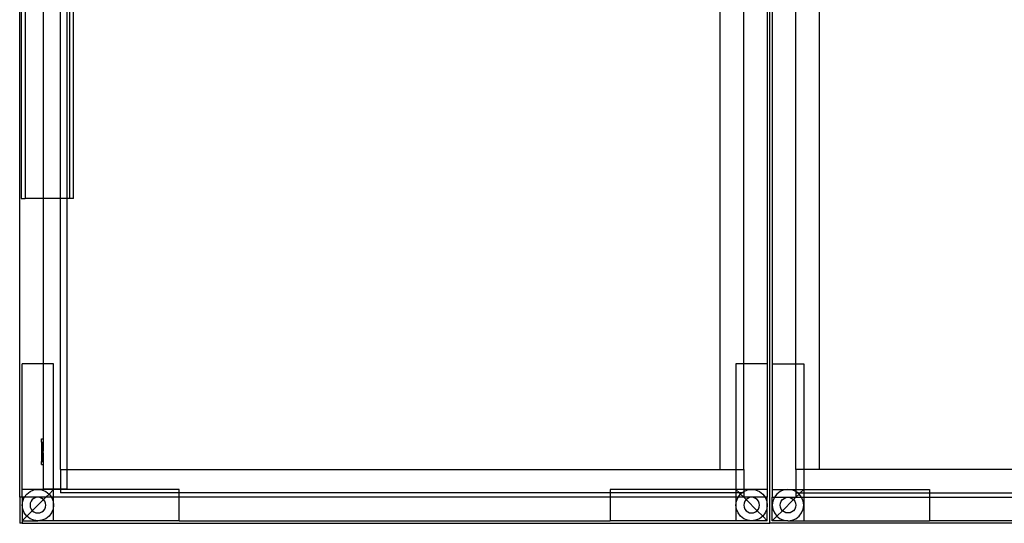
# Model space of a CAD drawing. Extents: x -84 to 84, y -64 to 64.
# Drawn here: x -24 to 7, y -64 to -48 of the extents above; entities that cross this region are included whole.
import ezdxf

# ---------------------------------------------------------------- set-up
doc = ezdxf.new("R2010")
doc.units = 0
doc.header["$MEASUREMENT"] = 0
doc.layers.get('0').update_dxf_attribs({"linetype": 'CONTINUOUS'})

msp = doc.modelspace()

# ---------------------------------------------------------------- linework, layer by layer
for p, q in [((-23.875, -63.592), (-23.875, -24)), ((-23.824, -41.579), (-23.824, -54.079)), ((-23.698, -41.579), (-23.698, -54.079)), ((-23.125, -41.579), (-23.125, -54.079)), ((-22.579, -54.079), (-22.579, -41.579)), ((-22.375, -41.579), (-22.375, -54.079)), ((-22.286, -41.579), (-22.286, -54.079)), ((-22.16, -54.079), (-22.16, -41.579)), ((-1.579, -62.704), (-1.579, -48.057)), ((-0.829, -59.342), (-0.829, -48.057)), ((-0.079, -48.057), (-0.079, -59.342)), ((0, -64.421), (0, -48.057)), ((0.079, -48.057), (0.079, -59.342)), ((0.829, -59.342), (0.829, -48.057)), ((1.579, -62.704), (1.579, -48.057)), ((-23.824, -54.079), (-23.698, -54.079)), ((-23.125, -54.079), (-23.698, -54.079)), ((-22.579, -54.079), (-23.125, -54.079)), ((-23.125, -54.079), (-23.125, -59.342)), ((-22.579, -62.704), (-22.579, -54.079)), ((-22.375, -54.079), (-22.579, -54.079)), ((-22.375, -54.079), (-22.375, -62.704)), ((-22.286, -54.079), (-22.375, -54.079)), ((-22.16, -54.079), (-22.286, -54.079)), ((-23.796, -63.342), (-23.796, -59.342)), ((-23.125, -59.342), (-23.796, -59.342)), ((-22.796, -59.342), (-23.125, -59.342)), ((-23.125, -59.342), (-23.125, -61.733)), ((-22.796, -63.329), (-22.796, -59.342)), ((-1.079, -59.342), (-1.079, -62.704)), ((-0.829, -59.342), (-1.079, -59.342)), ((-0.079, -59.342), (-0.829, -59.342)), ((-0.829, -62.704), (-0.829, -59.342)), ((-0.079, -59.342), (-0.079, -63.342)), ((0.079, -59.342), (0.079, -63.342)), ((0.079, -59.342), (0.829, -59.342)), ((0.829, -59.342), (1.079, -59.342)), ((0.829, -62.704), (0.829, -59.342)), ((1.079, -59.342), (1.079, -62.704)), ((-23.176, -61.733), (-23.125, -61.733)), ((-23.176, -61.831), (-23.176, -61.733)), ((-23.125, -61.733), (-23.125, -61.831)), ((-23.176, -61.831), (-23.138, -61.831)), ((-23.176, -61.831), (-23.176, -62.454)), ((-23.138, -61.831), (-23.125, -61.831)), ((-23.138, -61.831), (-23.138, -62.124)), ((-23.125, -61.831), (-23.125, -62.123)), ((-23.151, -62.124), (-23.151, -62.175)), ((-23.138, -62.124), (-23.151, -62.124)), ((-23.138, -62.175), (-23.151, -62.175)), ((-23.125, -62.123), (-23.138, -62.124)), ((-23.138, -62.124), (-23.138, -62.175)), ((-23.125, -62.175), (-23.138, -62.175)), ((-23.138, -62.175), (-23.138, -62.454)), ((-23.125, -62.175), (-23.125, -62.123)), ((-23.125, -62.175), (-23.125, -62.454)), ((-23.176, -62.454), (-23.138, -62.454)), ((-23.176, -62.552), (-23.176, -62.454)), ((-23.176, -62.552), (-23.125, -62.552)), ((-23.138, -62.454), (-23.125, -62.454)), ((-23.125, -62.454), (-23.125, -62.552)), ((-23.125, -62.552), (-23.125, -63.329)), ((-22.579, -62.704), (-22.375, -62.704)), ((-22.579, -62.704), (-22.579, -63.329)), ((-22.375, -62.704), (-1.579, -62.704)), ((-22.375, -62.704), (-22.375, -63.329)), ((-1.579, -62.704), (-1.079, -62.704)), ((-1.079, -62.704), (-1.079, -63.342)), ((-1.079, -62.704), (-0.829, -62.704)), ((-0.829, -62.704), (-0.829, -63.342)), ((1.079, -62.704), (0.829, -62.704)), ((0.829, -62.704), (0.829, -63.342)), ((1.079, -62.704), (1.079, -63.342)), ((1.579, -62.704), (1.079, -62.704)), ((22.579, -62.704), (1.579, -62.704)), ((-23.875, -63.592), (-23.875, -64.421)), ((-23.796, -63.592), (-23.875, -63.592)), ((-23.296, -63.342), (-23.796, -63.342)), ((-23.796, -63.592), (-23.796, -63.342)), ((-23.796, -63.592), (-23.796, -63.842)), ((-23.729, -63.592), (-23.796, -63.592)), ((-23.779, -63.712), (-23.729, -63.592)), ((-23.729, -63.592), (-23.65, -63.488)), ((-23.296, -63.592), (-23.729, -63.592)), ((-23.65, -63.488), (-23.546, -63.409)), ((-23.546, -63.409), (-23.425, -63.359)), ((-23.425, -63.359), (-23.296, -63.342)), ((-23.361, -63.6), (-23.421, -63.625)), ((-23.296, -63.592), (-23.361, -63.6)), ((-23.296, -63.342), (-23.167, -63.359)), ((-22.796, -63.342), (-23.296, -63.342)), ((-23.231, -63.6), (-23.296, -63.592)), ((-23.046, -63.592), (-23.296, -63.592)), ((-23.171, -63.625), (-23.231, -63.6)), ((-23.167, -63.359), (-23.046, -63.409)), ((-22.796, -63.329), (-23.125, -63.329)), ((-23.119, -63.665), (-23.046, -63.592)), ((-23.046, -63.409), (-22.942, -63.488)), ((-23.046, -63.592), (-22.942, -63.488)), ((-22.863, -63.592), (-23.046, -63.592)), ((-22.942, -63.488), (-22.796, -63.342)), ((-22.942, -63.488), (-22.863, -63.592)), ((-22.863, -63.592), (-22.813, -63.712)), ((-22.796, -63.592), (-22.863, -63.592)), ((-22.796, -63.342), (-22.796, -63.329)), ((-22.579, -63.329), (-22.796, -63.329)), ((-22.579, -63.342), (-22.796, -63.342)), ((-22.796, -63.592), (-22.796, -63.342)), ((-22.796, -63.842), (-22.796, -63.592)), ((-18.796, -63.592), (-22.796, -63.592)), ((-22.579, -63.329), (-22.579, -63.342)), ((-22.375, -63.329), (-22.579, -63.329)), ((-18.796, -63.342), (-22.579, -63.342)), ((-22.579, -63.342), (-22.579, -63.454)), ((-18.796, -63.454), (-22.579, -63.454)), ((-18.796, -63.454), (-18.796, -63.342)), ((-5.079, -63.454), (-18.796, -63.454)), ((-18.796, -63.592), (-18.796, -63.454)), ((-18.796, -64.342), (-18.796, -63.592)), ((-5.079, -63.592), (-18.796, -63.592)), ((-1.079, -63.342), (-5.079, -63.342)), ((-5.079, -63.342), (-5.079, -63.454)), ((-5.079, -63.454), (-5.079, -63.592)), ((-1.079, -63.454), (-5.079, -63.454)), ((-5.079, -63.592), (-5.079, -64.342)), ((-1.079, -63.592), (-5.079, -63.592)), ((-0.829, -63.342), (-1.079, -63.342)), ((-1.079, -63.342), (-1.079, -63.454)), ((-0.967, -63.454), (-1.079, -63.342)), ((-1.079, -63.454), (-1.079, -63.592)), ((-0.967, -63.454), (-1.079, -63.454)), ((-1.079, -63.592), (-1.079, -63.842)), ((-1.012, -63.592), (-1.079, -63.592)), ((-1.062, -63.712), (-1.012, -63.592)), ((-1.012, -63.592), (-0.933, -63.488)), ((-0.829, -63.592), (-1.012, -63.592)), ((-0.933, -63.488), (-0.967, -63.454)), ((-0.888, -63.454), (-0.967, -63.454)), ((-0.933, -63.488), (-0.888, -63.454)), ((-0.829, -63.592), (-0.933, -63.488)), ((-0.888, -63.454), (-0.829, -63.409)), ((-0.829, -63.454), (-0.888, -63.454)), ((-0.579, -63.342), (-0.829, -63.342)), ((-0.829, -63.342), (-0.829, -63.409)), ((-0.829, -63.409), (-0.708, -63.359)), ((-0.829, -63.409), (-0.829, -63.454)), ((-0.829, -63.454), (-0.829, -63.592)), ((-0.579, -63.592), (-0.829, -63.592)), ((-0.756, -63.665), (-0.829, -63.592)), ((-0.708, -63.359), (-0.579, -63.342)), ((-0.644, -63.6), (-0.704, -63.625)), ((-0.579, -63.592), (-0.644, -63.6)), ((-0.579, -63.342), (-0.45, -63.359)), ((-0.079, -63.342), (-0.579, -63.342)), ((-0.514, -63.6), (-0.579, -63.592)), ((-0.146, -63.592), (-0.579, -63.592)), ((-0.454, -63.625), (-0.514, -63.6)), ((-0.45, -63.359), (-0.329, -63.409)), ((-0.329, -63.409), (-0.225, -63.488)), ((-0.225, -63.488), (-0.146, -63.592)), ((-0.146, -63.592), (-0.096, -63.712)), ((-0.079, -63.592), (-0.146, -63.592)), ((-0.079, -63.342), (-0.079, -63.592)), ((-0.079, -63.842), (-0.079, -63.592)), ((0.079, -63.342), (0.579, -63.342)), ((0.079, -63.342), (0.079, -63.592)), ((0.079, -63.592), (0.146, -63.592)), ((0.079, -63.842), (0.079, -63.592)), ((0.146, -63.592), (0.096, -63.712)), ((0.225, -63.488), (0.146, -63.592)), ((0.146, -63.592), (0.579, -63.592)), ((0.329, -63.409), (0.225, -63.488)), ((0.45, -63.359), (0.329, -63.409)), ((0.579, -63.342), (0.45, -63.359)), ((0.454, -63.625), (0.514, -63.6)), ((0.514, -63.6), (0.579, -63.592)), ((0.708, -63.359), (0.579, -63.342)), ((0.579, -63.342), (0.829, -63.342)), ((0.579, -63.592), (0.644, -63.6)), ((0.579, -63.592), (0.829, -63.592)), ((0.644, -63.6), (0.704, -63.625)), ((0.829, -63.409), (0.708, -63.359)), ((0.756, -63.665), (0.829, -63.592)), ((0.829, -63.342), (1.079, -63.342)), ((0.829, -63.342), (0.829, -63.409)), ((0.888, -63.454), (0.829, -63.409)), ((0.829, -63.409), (0.829, -63.454)), ((0.829, -63.454), (0.829, -63.592)), ((0.829, -63.454), (0.888, -63.454)), ((0.829, -63.592), (0.933, -63.488)), ((0.829, -63.592), (1.012, -63.592)), ((0.933, -63.488), (0.888, -63.454)), ((0.888, -63.454), (0.967, -63.454)), ((0.933, -63.488), (0.967, -63.454)), ((1.012, -63.592), (0.933, -63.488)), ((0.967, -63.454), (1.079, -63.342)), ((0.967, -63.454), (1.079, -63.454)), ((1.062, -63.712), (1.012, -63.592)), ((1.012, -63.592), (1.079, -63.592)), ((1.079, -63.342), (5.079, -63.342)), ((1.079, -63.342), (1.079, -63.454)), ((1.079, -63.454), (1.079, -63.592)), ((1.079, -63.454), (5.079, -63.454)), ((1.079, -63.592), (1.079, -63.842)), ((1.079, -63.592), (5.079, -63.592)), ((5.079, -63.342), (5.079, -63.454)), ((5.079, -63.454), (5.079, -63.592)), ((5.079, -63.454), (18.796, -63.454)), ((5.079, -63.592), (5.079, -64.342)), ((5.079, -63.592), (18.796, -63.592)), ((-23.796, -63.842), (-23.779, -63.712)), ((-23.779, -63.971), (-23.796, -63.842)), ((-23.796, -63.842), (-23.796, -64.342)), ((-23.537, -63.777), (-23.546, -63.842)), ((-23.546, -63.842), (-23.537, -63.906)), ((-23.513, -63.717), (-23.537, -63.777)), ((-23.537, -63.906), (-23.513, -63.967)), ((-23.473, -63.665), (-23.513, -63.717)), ((-23.421, -63.625), (-23.473, -63.665)), ((-23.473, -64.019), (-23.119, -63.665)), ((-23.119, -63.665), (-23.171, -63.625)), ((-23.079, -63.717), (-23.119, -63.665)), ((-23.055, -63.777), (-23.079, -63.717)), ((-23.079, -63.967), (-23.055, -63.906)), ((-23.046, -63.842), (-23.055, -63.777)), ((-23.055, -63.906), (-23.046, -63.842)), ((-22.813, -63.712), (-22.796, -63.842)), ((-22.796, -63.842), (-22.813, -63.971)), ((-22.796, -64.342), (-22.796, -63.842)), ((-1.079, -63.842), (-1.062, -63.712)), ((-1.062, -63.971), (-1.079, -63.842)), ((-1.079, -63.842), (-1.079, -64.342)), ((-0.82, -63.777), (-0.829, -63.842)), ((-0.829, -63.842), (-0.82, -63.906)), ((-0.796, -63.717), (-0.82, -63.777)), ((-0.82, -63.906), (-0.796, -63.967)), ((-0.756, -63.665), (-0.796, -63.717)), ((-0.704, -63.625), (-0.756, -63.665)), ((-0.402, -64.019), (-0.756, -63.665)), ((-0.402, -63.665), (-0.454, -63.625)), ((-0.362, -63.717), (-0.402, -63.665)), ((-0.338, -63.777), (-0.362, -63.717)), ((-0.362, -63.967), (-0.338, -63.906)), ((-0.329, -63.842), (-0.338, -63.777)), ((-0.338, -63.906), (-0.329, -63.842)), ((-0.096, -63.712), (-0.079, -63.842)), ((-0.079, -63.842), (-0.096, -63.971)), ((-0.079, -64.342), (-0.079, -63.842)), ((0.096, -63.712), (0.079, -63.842)), ((0.079, -63.842), (0.096, -63.971)), ((0.079, -64.342), (0.079, -63.842)), ((0.329, -63.842), (0.338, -63.777)), ((0.338, -63.906), (0.329, -63.842)), ((0.338, -63.777), (0.362, -63.717)), ((0.362, -63.967), (0.338, -63.906)), ((0.362, -63.717), (0.402, -63.665)), ((0.402, -63.665), (0.454, -63.625)), ((0.402, -64.019), (0.756, -63.665)), ((0.704, -63.625), (0.756, -63.665)), ((0.756, -63.665), (0.796, -63.717)), ((0.796, -63.717), (0.82, -63.777)), ((0.82, -63.906), (0.796, -63.967)), ((0.82, -63.777), (0.829, -63.842)), ((0.829, -63.842), (0.82, -63.906)), ((1.079, -63.842), (1.062, -63.712)), ((1.062, -63.971), (1.079, -63.842)), ((1.079, -63.842), (1.079, -64.342)), ((-23.796, -64.342), (-23.65, -64.195)), ((-23.729, -64.092), (-23.779, -63.971)), ((-23.65, -64.195), (-23.729, -64.092)), ((-23.65, -64.195), (-23.473, -64.019)), ((-23.546, -64.275), (-23.65, -64.195)), ((-23.513, -63.967), (-23.473, -64.019)), ((-23.473, -64.019), (-23.421, -64.058)), ((-23.421, -64.058), (-23.361, -64.083)), ((-23.361, -64.083), (-23.296, -64.092)), ((-23.296, -64.092), (-23.231, -64.083)), ((-23.231, -64.083), (-23.171, -64.058)), ((-23.171, -64.058), (-23.119, -64.019)), ((-23.119, -64.019), (-23.079, -63.967)), ((-22.942, -64.195), (-23.046, -64.275)), ((-22.863, -64.092), (-22.942, -64.195)), ((-22.813, -63.971), (-22.863, -64.092)), ((-1.012, -64.092), (-1.062, -63.971)), ((-0.933, -64.195), (-1.012, -64.092)), ((-0.829, -64.275), (-0.933, -64.195)), ((-0.796, -63.967), (-0.756, -64.019)), ((-0.756, -64.019), (-0.704, -64.058)), ((-0.704, -64.058), (-0.644, -64.083)), ((-0.644, -64.083), (-0.579, -64.092)), ((-0.579, -64.092), (-0.514, -64.083)), ((-0.514, -64.083), (-0.454, -64.058)), ((-0.454, -64.058), (-0.402, -64.019)), ((-0.402, -64.019), (-0.362, -63.967)), ((-0.225, -64.195), (-0.402, -64.019)), ((-0.225, -64.195), (-0.329, -64.275)), ((-0.146, -64.092), (-0.225, -64.195)), ((-0.079, -64.342), (-0.225, -64.195)), ((-0.096, -63.971), (-0.146, -64.092)), ((0.079, -64.342), (0.225, -64.195)), ((0.096, -63.971), (0.146, -64.092)), ((0.146, -64.092), (0.225, -64.195)), ((0.225, -64.195), (0.402, -64.019)), ((0.225, -64.195), (0.329, -64.275)), ((0.402, -64.019), (0.362, -63.967)), ((0.454, -64.058), (0.402, -64.019)), ((0.514, -64.083), (0.454, -64.058)), ((0.579, -64.092), (0.514, -64.083)), ((0.644, -64.083), (0.579, -64.092)), ((0.704, -64.058), (0.644, -64.083)), ((0.756, -64.019), (0.704, -64.058)), ((0.796, -63.967), (0.756, -64.019)), ((0.829, -64.275), (0.933, -64.195)), ((0.933, -64.195), (1.012, -64.092)), ((1.012, -64.092), (1.062, -63.971)), ((-23.796, -64.421), (-23.875, -64.421)), ((-23.796, -64.342), (-23.796, -64.421)), ((-23.796, -64.342), (-23.296, -64.342)), ((-23.796, -64.421), (0, -64.421)), ((-23.425, -64.325), (-23.546, -64.275)), ((-23.296, -64.342), (-23.425, -64.325)), ((-23.167, -64.325), (-23.296, -64.342)), ((-22.796, -64.342), (-23.296, -64.342)), ((-23.046, -64.275), (-23.167, -64.325)), ((-18.796, -64.342), (-22.796, -64.342)), ((-18.796, -64.342), (-5.079, -64.342)), ((-1.079, -64.342), (-5.079, -64.342)), ((-0.579, -64.342), (-1.079, -64.342)), ((-0.708, -64.325), (-0.829, -64.275)), ((-0.579, -64.342), (-0.708, -64.325)), ((-0.45, -64.325), (-0.579, -64.342)), ((-0.079, -64.342), (-0.579, -64.342)), ((-0.329, -64.275), (-0.45, -64.325)), ((23.796, -64.421), (0, -64.421)), ((0.579, -64.342), (0.079, -64.342)), ((0.329, -64.275), (0.45, -64.325)), ((0.45, -64.325), (0.579, -64.342)), ((0.579, -64.342), (0.708, -64.325)), ((0.579, -64.342), (1.079, -64.342)), ((0.708, -64.325), (0.829, -64.275)), ((1.079, -64.342), (5.079, -64.342)), ((18.796, -64.342), (5.079, -64.342))]:
    msp.add_line(p, q)

doc.saveas('drawing.dxf')
